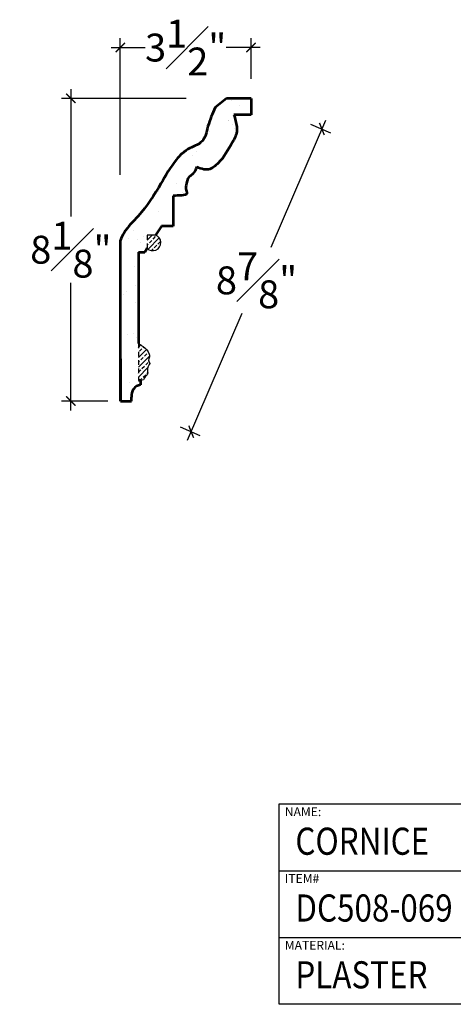
# Model space of a CAD drawing. Units: inches. Extents: x -87.5 to -58.4, y 232.4 to 278.2.
# Drawn here: x -87.5 to -75.9, y 232.4 to 258.8 of the extents above; entities that cross this region are included whole.
import ezdxf

# ---------------------------------------------------------------- set-up
doc = ezdxf.new("R2010")
doc.units = ezdxf.units.IN
doc.header["$MEASUREMENT"] = 0
doc.linetypes.add('HIDDEN2', pattern=[0.1875, 0.125, -0.0625])
doc.layers.add('OBJECT', color=7, linetype='Continuous')
doc.layers.add('Text', color=7, linetype='Continuous')
doc.styles.add('ARIAL', font='arial.ttf', dxfattribs={"width": 0.85})
doc.styles.add('Notes 6', font='arial.ttf', dxfattribs={"height": 0.75})
doc.styles.get("Standard").update_dxf_attribs({"font": 'MTCORSVA.TTF'})
doc.dimstyles.new('DIM-6', dxfattribs={"dimtxt": 0.75, "dimasz": 0.25, "dimexe": 0.25, "dimexo": 1.75, "dimgap": 0.125, "dimtad": 0, "dimtih": 1, "dimtoh": 1, "dimdec": 4, "dimzin": 3, "dimdsep": 46, "dimlunit": 4, "dimtxsty": 'Notes 6', "dimblk1": 'ARCHTICK', "dimblk2": 'ARCHTICK', "dimsah": 1, "dimcen": 0, "dimdle": 0.25, "dimclrd": 256, "dimclre": 256, "dimclrt": 256, "dimadec": 0, "dimazin": 0, "dimtfac": 1, "dimtdec": 4, "dimtix": 1, "dimtmove": 2, "dimatfit": 3, "dimldrblk": 'ARCHTICK', "dimfxl": 1, "dimfrac": 1, "dimtolj": 1, "dimtzin": 0, "dimlwd": -1, "dimlwe": -1, "dimarcsym": 0})

# ---------------------------------------------------------------- blocks, each defined once
blk = doc.blocks.new('Model Name')
at = {"style": 'ARIAL', "width": 0.85}
for tag, p in [('PATTERN_NAME', (132.9057, -213.0898)), ('ITEM#', (132.9057, -213.5898)), ('MATERIAL', (132.9057, -214.0898))]:
    blk.add_attdef(tag, p, '', height=0.2031, dxfattribs=at)
at = {"layer": 'Text', "color": 7, "char_height": 0.066406, "width": 8.595154, "attachment_point": 1}
for s, insert in [('{\\fSwis721 LtEx BT|b0|i0|c0|p34;\\C256;NAME:}', (132.8267, -212.7342)), ('{\\fSwis721 LtEx BT|b0|i0|c0|p34;\\C256;ITEM#}', (132.8267, -213.2342)), ('{\\fSwis721 LtEx BT|b0|i0|c0|p34;\\C256;MATERIAL:}', (132.8267, -213.7342))]:
    blk.add_mtext(s, dxfattribs=dict(at, insert=insert))
blk = doc.blocks.new('_ArchTick')
at = {"color": 0, "linetype": 'ByBlock', "const_width": 0.15}
blk.add_lwpolyline([(-0.5, -0.5), (0.5, 0.5)], dxfattribs=at)
blk = doc.blocks.new('*D5')
at = {"linetype": 'ByBlock', "transparency": 16777216}
for p, q in [((-84.839, 254.659), (-84.839, 258.336)), ((-81.32, 257.246), (-81.32, 258.336))]:
    blk.add_line(p, q, dxfattribs=at)
at = {"transparency": 16777216}
for p, q in [((-85.089, 258.086), (-84.172, 258.086)), ((-81.07, 258.086), (-81.987, 258.086))]:
    blk.add_line(p, q, dxfattribs=at)
at = {"linetype": 'ByBlock', "transparency": 16777216, "xscale": 0.25, "yscale": 0.25, "zscale": 0.25, "rotation": 180}
blk.add_blockref('_ArchTick', (-84.839, 258.086), dxfattribs=at)
at = {"linetype": 'ByBlock', "transparency": 16777216, "xscale": 0.25, "yscale": 0.25, "zscale": 0.25}
blk.add_blockref('_ArchTick', (-81.32, 258.086), dxfattribs=at)
at = {"linetype": 'ByBlock', "transparency": 16777216, "insert": (-83.079, 258.086), "char_height": 0.75, "attachment_point": 5, "style": 'Notes 6'}
blk.add_mtext('\\A1;3{\\H1.000000x;\\S1#2;}"', dxfattribs=at)
blk = doc.blocks.new('*D6')
at = {"transparency": 16777216}
for p, q in [((-86.171, 256.97), (-86.171, 253.54)), ((-86.171, 248.329), (-86.171, 251.759))]:
    blk.add_line(p, q, dxfattribs=at)
at = {"linetype": 'ByBlock', "transparency": 16777216}
for p, q in [((-83.07, 256.72), (-86.421, 256.72)), ((-85.177, 248.579), (-86.421, 248.579))]:
    blk.add_line(p, q, dxfattribs=at)
at = {"linetype": 'ByBlock', "transparency": 16777216, "xscale": 0.25, "yscale": 0.25, "zscale": 0.25}
for p, rotation in [((-86.171, 256.72), 90), ((-86.171, 248.579), 270)]:
    blk.add_blockref('_ArchTick', p, dxfattribs=dict(at, rotation=rotation))
at = {"linetype": 'ByBlock', "transparency": 16777216, "insert": (-86.171, 252.65), "char_height": 0.75, "attachment_point": 5, "style": 'Notes 6'}
blk.add_mtext('\\A1;8{\\H1.000000x;\\S1#8;}"', dxfattribs=at)
blk = doc.blocks.new('*D7')
at = {"transparency": 16777216}
for p, q in [((-79.313, 256.125), (-80.789, 252.709)), ((-83.03, 247.525), (-81.554, 250.94))]:
    blk.add_line(p, q, dxfattribs=at)
at = {"linetype": 'ByBlock', "transparency": 16777216}
for p, q in [((-79.714, 256.026), (-79.183, 255.796)), ((-83.232, 247.885), (-82.701, 247.655))]:
    blk.add_line(p, q, dxfattribs=at)
at = {"linetype": 'ByBlock', "transparency": 16777216, "xscale": 0.25, "yscale": 0.25, "zscale": 0.25}
for p, rotation in [((-79.412, 255.896), 66.62738967211422), ((-82.931, 247.754), 246.6273896721142)]:
    blk.add_blockref('_ArchTick', p, dxfattribs=dict(at, rotation=rotation))
at = {"linetype": 'ByBlock', "transparency": 16777216, "insert": (-81.171, 251.825), "char_height": 0.75, "attachment_point": 5, "style": 'Notes 6'}
blk.add_mtext('\\A1;8{\\H1.000000x;\\S7#8;}"', dxfattribs=at)

msp = doc.modelspace()

# ---------------------------------------------------------------- hatches: boundary and pattern name
at = {"layer": 'OBJECT', "linetype": 'HIDDEN2'}
h = msp.add_hatch(dxfattribs=at)
h.set_pattern_fill('AR-SAND', color=0, scale=0.5)
edge = h.paths.add_edge_path()
edge.add_spline(control_points=[(-82.78131, 254.87559), (-82.71889, 254.84834), (-82.619, 254.80473), (-82.40138, 254.80114), (-82.08864, 255.05239), (-81.88778, 255.42503), (-81.69665, 255.76301), (-81.70429, 256.02469), (-81.74846, 256.17344), (-81.78017, 256.28024)], knot_values=[0, 0, 0, 0, 0.20264506, 0.32426581, 0.63311583, 1.31654244, 1.62474576, 1.75563671, 2.08891577, 2.08891577, 2.08891577, 2.08891577], degree=3, periodic=0)
edge.add_line((-81.78017, 256.28024), (-81.32026, 256.28024))
edge.add_line((-81.32026, 256.28024), (-81.32026, 256.72018))
edge.add_line((-81.32026, 256.72018), (-81.98216, 256.72018))
edge.add_line((-81.98216, 256.72018), (-82.28701, 256.4729))
edge.add_spline(control_points=[(-82.28701, 256.4729), (-82.35755, 256.31157), (-82.485, 256.02008), (-82.57435, 255.50475), (-83.04185, 255.38632), (-83.42041, 254.99291), (-83.79356, 254.33925), (-84.22312, 253.65556), (-84.69386, 253.21584), (-84.81109, 252.97746), (-84.83866, 252.90916)], knot_values=[0, 0, 0, 0, 0.53859097, 0.97309776, 1.41294166, 1.82715748, 2.59212989, 3.66203966, 4.25036615, 4.47390146, 4.47390146, 4.47390146, 4.47390146], degree=3, periodic=0)
edge.add_line((-84.83866, 252.90916), (-84.83866, 248.57897))
edge.add_line((-84.83866, 248.57897), (-84.54023, 248.57897))
edge.add_line((-84.54023, 248.57897), (-84.54023, 248.68703))
edge.add_arc((-84.25139, 248.72679), 0.29156, 98.52464, 187.837772, ccw=False)
edge.add_line((-84.29461, 249.01513), (-84.29461, 249.13574))
edge.add_line((-84.29461, 249.13574), (-84.35407, 249.13574))
edge.add_line((-84.35407, 249.13574), (-84.35407, 250.12742))
edge.add_line((-84.35407, 250.12742), (-84.35407, 252.58554))
edge.add_line((-84.35407, 252.58554), (-84.18184, 252.58554))
edge.add_line((-84.18184, 252.58554), (-84.11924, 252.68884))
edge.add_line((-84.11924, 252.68884), (-84.11924, 253.04365))
edge.add_line((-84.11924, 253.04365), (-83.89553, 253.04365))
edge.add_line((-83.89553, 253.04365), (-83.72839, 253.28126))
edge.add_line((-83.72839, 253.28126), (-83.41384, 253.28126))
edge.add_line((-83.41384, 253.28126), (-83.41384, 254.10144))
edge.add_spline(control_points=[(-83.41384, 254.10144), (-83.34389, 254.10214), (-83.22916, 254.1033), (-83.04351, 254.12782), (-83.04439, 254.20874), (-83.08308, 254.27078), (-83.06153, 254.41979), (-83.02947, 254.59269), (-82.85518, 254.69751), (-82.81059, 254.80501), (-82.78131, 254.87559)], knot_values=[0, 0, 0, 0, 0.23334064, 0.38270008, 0.4008158, 0.4662853, 0.59251406, 0.83655824, 0.95271901, 1.17483979, 1.17483979, 1.17483979, 1.17483979], degree=3, periodic=0)
h = msp.add_hatch(dxfattribs=at)
h.set_pattern_fill('ANSI33', color=0, scale=0.75)
h.paths.add_polyline_path([(-83.89553, 253.04365), (-84.11924, 253.04365), (-84.11924, 252.68884, 1.27128904)])
edge = h.paths.add_edge_path()
edge.add_spline(control_points=[(-84.29461, 249.13574), (-84.26591, 249.13713), (-84.20553, 249.14006), (-84.18325, 249.24224), (-84.0921, 249.28585), (-84.11057, 249.40341), (-84.10388, 249.49902), (-84.02491, 249.59733), (-84.10545, 249.67157), (-84.0468, 249.75054), (-84.0603, 249.90022), (-84.19284, 250.03105), (-84.31094, 250.10164), (-84.35407, 250.12742)], knot_values=[0, 0, 0, 0, 0.07746234, 0.16299454, 0.27075894, 0.32954045, 0.491826, 0.56077976, 0.6601907, 0.72320255, 0.82117403, 1.08537717, 1.23737462, 1.23737462, 1.23737462, 1.23737462], degree=3, periodic=0)
edge.add_line((-84.35407, 250.12742), (-84.35407, 249.13574))
edge.add_line((-84.35407, 249.13574), (-84.29461, 249.13574))
at = {"layer": 'OBJECT', "linetype": 'ByBlock', "lineweight": 53}
h = msp.add_hatch(dxfattribs=at)
h.set_pattern_fill('AR-SAND', color=0, scale=0.5)
h.paths.add_polyline_path([(-84.07039, 249.64319), (-84.06791, 249.63862), (-84.06566, 249.63454)])

# ---------------------------------------------------------------- linework, layer by layer
at = {"linetype": 'ByBlock', "lineweight": 53}
for p, q in [((-81.98216, 256.72018), (-82.28701, 256.4729)), ((-81.32026, 256.72018), (-81.98216, 256.72018)), ((-81.32026, 256.72018), (-81.32026, 256.28024)), ((-81.32026, 256.28024), (-81.78017, 256.28024)), ((-83.41384, 254.10144), (-83.41384, 253.28126)), ((-83.72839, 253.28126), (-83.89553, 253.04365)), ((-83.41384, 253.28126), (-83.72839, 253.28126)), ((-84.83866, 248.57897), (-84.83866, 252.90916)), ((-84.18184, 252.58554), (-84.11924, 252.68884)), ((-84.35407, 252.58554), (-84.18184, 252.58554)), ((-84.35407, 252.58554), (-84.35407, 250.12742)), ((-84.83866, 249.71597), (-84.83866, 248.57897)), ((-84.29461, 249.13574), (-84.35407, 249.13574)), ((-84.29461, 249.13574), (-84.29461, 249.01513)), ((-84.54023, 248.57897), (-84.54023, 248.68703)), ((-84.83866, 248.57897), (-84.54023, 248.57897))]:
    msp.add_line(p, q, dxfattribs=at)
at = {"linetype": 'ByBlock', "lineweight": -2}
msp.add_line((-83.89553, 253.04365), (-84.11924, 253.04365), dxfattribs=at)
at = {"linetype": 'HIDDEN2'}
for p, q in [((-84.11924, 253.04365), (-84.11924, 252.68884)), ((-84.35407, 250.12742), (-84.35407, 249.13574))]:
    msp.add_line(p, q, dxfattribs=at)
for p, q in [((-80.56363, 235.94708), (-72.24176, 235.94708)), ((-80.56363, 234.15023), (-72.24176, 234.15023))]:
    msp.add_line(p, q)
at = {"linetype": 'ByBlock'}
msp.add_arc((-83.96439, 252.83914), 0.21579, 224.146052, 71.391241, dxfattribs=at)
at = {"linetype": 'ByBlock', "lineweight": 53}
msp.add_arc((-84.25139, 248.72679), 0.29156, 98.52464, 187.837772, dxfattribs=at)
msp.add_open_spline([(-82.28701, 256.4729), (-82.35755, 256.31157), (-82.485, 256.02008), (-82.57435, 255.50475), (-83.04185, 255.38632), (-83.42041, 254.99291), (-83.79356, 254.33925), (-84.22312, 253.65556), (-84.69386, 253.21584), (-84.81109, 252.97746), (-84.83866, 252.90916)], degree=3, knots=[0, 0, 0, 0, 0.53859097, 0.97309776, 1.41294166, 1.82715748, 2.59212989, 3.66203966, 4.25036615, 4.47390146, 4.47390146, 4.47390146, 4.47390146], dxfattribs=at)
for points in [[(-81.78017, 256.28024), (-81.70543, 255.95544), (-81.70543, 255.82455), (-81.82238, 255.5394), (-82.20595, 254.97376), (-82.4679, 254.81015), (-82.58952, 254.81015), (-82.78131, 254.87559)], [(-82.78131, 254.87559), (-82.89357, 254.68393), (-82.98245, 254.60914), (-83.06665, 254.38008), (-83.06665, 254.25385), (-83.04492, 254.19209), (-83.04492, 254.17397), (-83.18074, 254.11183), (-83.41384, 254.10144)]]:
    msp.add_spline(points, degree=3, dxfattribs=at)
at = {"linetype": 'ByBlock'}
msp.add_spline([(-84.35407, 250.12742), (-84.22612, 250.04537), (-84.06101, 249.83911), (-84.06101, 249.74114), (-84.08324, 249.68218), (-84.04876, 249.58894), (-84.07715, 249.5261), (-84.10352, 249.36597), (-84.10352, 249.30719), (-84.17451, 249.22611), (-84.21913, 249.15314), (-84.29461, 249.13574)], degree=3, dxfattribs=at)
at = {"layer": 'OBJECT'}
msp.add_lwpolyline([(-80.56363, 237.74393), (-68.02229, 237.74393), (-68.02229, 232.35338), (-80.56363, 232.35338)], close=True, dxfattribs=at)

# ---------------------------------------------------------------- block references
at = {"layer": 'OBJECT', "xscale": 3.59369974841826, "yscale": 3.59369974841826, "zscale": 3.59369974841826}
msp.add_blockref('Model Name', (-557.74894, 1002.1561), dxfattribs=at).add_auto_attribs({'PATTERN_NAME': 'CORNICE', 'ITEM#': 'DC508-069', 'MATERIAL': 'PLASTER'})

# ---------------------------------------------------------------- dimensions: what is measured, and where the dimension line sits
at = {"linetype": 'ByBlock'}
dim = msp.add_linear_dim(base=(-84.83866, 258.08596), p1=(-81.32026, 255.49607), p2=(-84.83866, 252.90916), dimstyle='DIM-6', dxfattribs=at)
dim.commit()
dim.dimension.update_dxf_attribs({"geometry": '*D5', "text_midpoint": (-83.07946, 258.08596)})
dim = msp.add_linear_dim(base=(-86.17093, 256.72018), p1=(-83.4267, 248.57897), p2=(-81.32026, 256.72018), angle=90, dimstyle='DIM-6', dxfattribs=at)
dim.commit()
dim.dimension.update_dxf_attribs({"geometry": '*D6', "text_midpoint": (-86.17093, 252.64958)})
dim = msp.add_aligned_dim(p1=(-81.32026, 256.72018), p2=(-84.83866, 248.57897), distance=2.0787, dimstyle='DIM-6', dxfattribs=at)
dim.commit()
dim.dimension.update_dxf_attribs({"geometry": '*D7', "text_midpoint": (-81.17133, 251.82494)})

doc.saveas('drawing.dxf')
